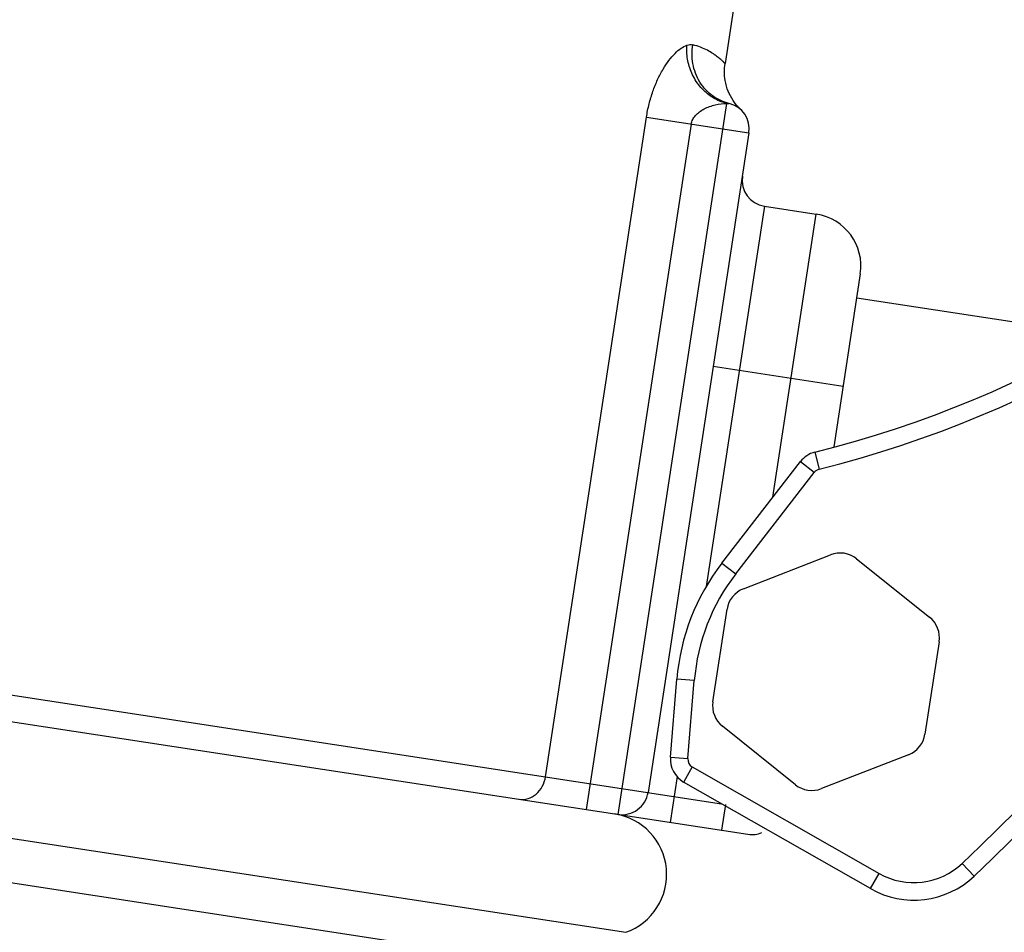
# Model space of a CAD drawing. Units: inches. Extents: x 0 to 11, y 0 to 8.5.
# Drawn here: x 4 to 4.4, y 4.6 to 4.9 of the extents above; entities that cross this region are included whole.
import ezdxf

# ---------------------------------------------------------------- set-up
doc = ezdxf.new("R2010")
doc.units = ezdxf.units.IN
doc.header["$LTSCALE"] = 0.605
doc.header["$MEASUREMENT"] = 0
doc.layers.get('0').update_dxf_attribs({"linetype": 'CONTINUOUS'})

msp = doc.modelspace()

# ---------------------------------------------------------------- linework, layer by layer
at = {"color": 7, "linetype": 'CONTINUOUS'}
for p, q in [((4.2932756581, 4.9797094423), (4.2754036738, 4.8629155017)), ((4.2387680016, 4.6056503488), (4.2760428837, 4.8492427943)), ((4.2760428835, 4.8492427944), (4.2766760357, 4.8492948157)), ((4.2139125428, 4.6185585289), (4.2484907663, 4.8445282314)), ((4.2484907663, 4.8445282314), (4.2836040174, 4.8391551489)), ((4.2638092734, 4.8421841674), (4.2278697029, 4.6073180229)), ((4.2836040174, 4.8391551489), (4.2490257939, 4.6131854464)), ((4.2888702027, 4.8140699483), (4.2689282768, 4.6837488786)), ((4.2888702027, 4.8140699483), (4.3066630927, 4.8113472535)), ((4.2918256568, 4.7143841759), (4.3066630927, 4.8113472535)), ((4.3217332879, 4.7908316688), (4.3126714456, 4.7316122643)), ((4.3204866367, 4.7826847668), (4.3744537329, 4.7744266406)), ((4.3158341159, 4.7522804072), (4.271351891, 4.7590871441)), ((4.3061525062, 4.7297524495), (4.307603398, 4.7239305157)), ((4.2743087792, 4.6917199847), (4.3012078319, 4.7265232919)), ((4.3059551733, 4.7228541299), (4.3012859553, 4.7264629117)), ((4.2790561204, 4.6880508224), (4.3058917383, 4.7227720547)), ((4.2817060852, 4.6829607398), (4.3115602112, 4.6946003772)), ((4.2743087792, 4.6917199847), (4.2790561204, 4.6880508224)), ((4.3204566562, 4.6932390298), (4.3454639409, 4.6732044169)), ((4.2712320599, 4.6442626159), (4.2760789013, 4.6759368661)), ((3.8988024098, 4.666777155), (4.2741934017, 4.6093342613)), ((4.3487332019, 4.6648191958), (4.3438863606, 4.6331449456)), ((3.8959583216, 4.6581076013), (4.2832502265, 4.5988436119)), ((4.2567067733, 4.6252907825), (4.2589027402, 4.6520008448)), ((4.2648825645, 4.6515092138), (4.2589027402, 4.6520008448)), ((4.2626865977, 4.6247991515), (4.2648825645, 4.6515092138)), ((4.2995086056, 4.6158427819), (4.274501321, 4.6358773948)), ((4.2567067733, 4.6252907826), (4.2626865977, 4.6247991515)), ((4.3382591767, 4.6261210719), (4.3084050506, 4.6144814346)), ((3.8802134338, 4.620525584), (4.2413676596, 4.5652612215)), ((4.2641901338, 4.6219474414), (4.261266302, 4.6168214186)), ((4.2641901338, 4.6219474414), (4.3281978661, 4.5854380755)), ((4.2589578748, 4.6185920097), (4.2565608915, 4.6029276541)), ((4.325225114, 4.5802262865), (4.2612173818, 4.6167356523)), ((4.2743537815, 4.6002049593), (4.2757151289, 4.6091014043)), ((3.8833761073, 4.6048302314), (4.2336561583, 4.5512298515)), ((4.3566007185, 4.588868028), (4.3607286797, 4.584513727)), ((4.325225114, 4.5802262865), (4.3281978661, 4.5854380755))]:
    msp.add_line(p, q, dxfattribs=at)
for centre, radius, start, end in [((3.7415345127, 5.2376588744), 0.894, 313.4714876214, 348.5234964429), ((3.7415345127, 5.2376588744), 0.9, 313.4714876215, 348.5234964419), ((4.2152965554, 5.0943263883), 0.3757245808, 283.9937054104, 352.3931234752), ((4.2152965554, 5.0943263883), 0.3817245808, 283.9937054005, 352.3931234757), ((4.2747075725, 4.8405164963), 0.009, 351.3, 76.7135227767), ((4.2902315501, 4.8229663933), 0.009, 171.3000000001, 261.3), ((4.3039403979, 4.7935543636), 0.018, 351.3000000031, 81.3), ((4.3083288439, 4.7210195488), 0.009, 103.9937053357, 142.299999991), ((4.3148294723, 4.6862151561), 0.009, 51.3, 111.299999998), ((4.3336505442, 4.6458554567), 0.075, 142.2999999992, 175.3), ((4.3336505442, 4.6458554567), 0.069, 142.3000000037, 175.2999999998), ((4.2849753462, 4.6745755187), 0.009, 111.3, 171.3000000139), ((4.339836757, 4.6661805432), 0.009, 351.3, 51.2999999984), ((4.2801285049, 4.6429012685), 0.009, 171.3, 231.2999999999), ((4.3349899156, 4.634506293), 0.009, 291.3, 351.2999999953), ((4.2656765098, 4.624553336), 0.009, 175.3000000072, 240.2999999949), ((4.2656765098, 4.624553336), 0.003, 175.3000000252, 240.299999854), ((4.3051357895, 4.6228666556), 0.009, 231.3, 291.3000000067), ((4.240129349, 4.6145467938), 0.009, 261.2999999996, 351.3), ((4.2344053317, 4.5850734902), 0.021, 289.3622389451, 81.3000000007), ((4.2846115739, 4.6077400569), 0.009, 261.2999999995, 292.1634375565), ((4.3400888741, 4.6062852319), 0.024, 240.3000000136, 313.4714876192), ((4.3400888741, 4.6062852319), 0.03, 240.299999999, 313.4714876215)]:
    msp.add_arc(centre, radius, start, end, dxfattribs=at)
for points, knots in [([(4.2484907682, 4.8445282447), (4.2487243275, 4.8460546598), (4.2493289086, 4.8490555335), (4.2506096187, 4.8533701698), (4.2522151128, 4.8573531642), (4.2540563291, 4.8608980225), (4.2560519813, 4.8639228204), (4.2581214002, 4.8663611676), (4.2601822279, 4.8681523047), (4.2616519163, 4.8689627962), (4.2623586241, 4.8691979634)], [0, 0, 0, 0, 0.1581440402, 0.3129890254, 0.4603085867, 0.5972742279, 0.7214026522, 0.8307153849, 0.9237219853, 1, 1, 1, 1]), ([(4.2703808325, 4.8518067627), (4.2690145544, 4.8527643157), (4.2664999961, 4.8551163606), (4.2638241013, 4.8595055097), (4.2623735296, 4.8643320419), (4.2622327934, 4.8676300329), (4.2623586992, 4.869197981)], [0, 0, 0, 0, 0.2506692685, 0.5097075868, 0.7636676425, 1, 1, 1, 1]), ([(4.2623586241, 4.8691979634), (4.2626922184, 4.8693089518), (4.2633579872, 4.8694554357), (4.2640421046, 4.8694041488), (4.2643548516, 4.8693275288)], [0, 0, 0, 0, 0.5219555404, 1, 1, 1, 1]), ([(4.276775953, 4.8492755946), (4.2748234247, 4.8497366662), (4.2719154, 4.8510573625), (4.2687411701, 4.8538566374), (4.2666886305, 4.8565248792), (4.2651988004, 4.8595912382), (4.2640171773, 4.8638574541), (4.2640082064, 4.8672135204), (4.2643549853, 4.8693274789)], [0, 0, 0, 0, 0.2326981888, 0.3587019974, 0.4886281634, 0.6204184917, 0.7515293047, 1, 1, 1, 1]), ([(4.2754036737, 4.8629155011), (4.2754028349, 4.8629145433), (4.275399534, 4.8629230516), (4.2753920221, 4.8629271312), (4.2753795197, 4.8629438219), (4.2753528463, 4.8629721312), (4.2753068803, 4.8630237146), (4.2752363121, 4.8630988511), (4.2751452656, 4.8631943697), (4.2750336082, 4.8633083406), (4.2749012107, 4.8634402338), (4.2746843805, 4.8636507009), (4.2743608044, 4.8639520625), (4.2739065358, 4.8643527425), (4.2733661194, 4.864802981), (4.2727386591, 4.8652954399), (4.2720235894, 4.8658222826), (4.2709042397, 4.8665837103), (4.2692673979, 4.8675411506), (4.2669736186, 4.8685730965), (4.2652701292, 4.869103277), (4.2643548489, 4.8693275124)], [0, 0, 0, 0, 0.0002950996, 0.001176542, 0.0026385693, 0.0046754822, 0.0104514425, 0.0184600584, 0.0286579649, 0.0410028504, 0.0554534973, 0.0719698243, 0.1110442597, 0.1579305053, 0.2123533016, 0.2740599263, 0.3427879593, 0.4181840037, 0.5877853087, 0.7815746036, 1, 1, 1, 1]), ([(4.2759105507, 4.8551715304), (4.2757216677, 4.8558214097), (4.2751431063, 4.858357231), (4.2751129958, 4.8610159144), (4.2754036742, 4.8629155041)], [0, 0, 0, 0, 0.2604497748, 1, 1, 1, 1]), ([(4.2808705696, 4.8470752665), (4.2802872263, 4.8476234094), (4.2781239582, 4.8499671097), (4.2765762382, 4.8528811354), (4.2759105507, 4.8551715304)], [0, 0, 0, 0, 0.2512739195, 1, 1, 1, 1]), ([(4.2760428809, 4.8492427936), (4.275563499, 4.8493567918), (4.2735653096, 4.8499339643), (4.2716794768, 4.8508966107), (4.2703808325, 4.8518067627)], [0, 0, 0, 0, 0.2370609852, 1, 1, 1, 1]), ([(4.2638093041, 4.8421841657), (4.2638913364, 4.8427199299), (4.2642596709, 4.8437938603), (4.2652734568, 4.8452066299), (4.2666422953, 4.8464316227), (4.2688589233, 4.8478109102), (4.2720305191, 4.848920974), (4.2747112598, 4.8492409852), (4.2760428992, 4.8492427879)], [0, 0, 0, 0, 0.1074562198, 0.2204596875, 0.3414116581, 0.4693572932, 0.7359944884, 1, 1, 1, 1]), ([(4.3058917383, 4.7227720547), (4.3060974006, 4.7230550591), (4.3066097908, 4.7235545586), (4.3072640012, 4.7238459342), (4.3076033979, 4.7239305157)], [0, 0, 0, 0, 0.5000452946, 1, 1, 1, 1]), ([(4.2048919416, 4.6108341144), (4.2058935808, 4.6106808421), (4.2080440882, 4.6108596218), (4.2108996188, 4.6124890461), (4.2130019714, 4.6151889247), (4.213736571, 4.6174085482), (4.2139125428, 4.6185585289)], [0, 0, 0, 0, 0.2322980731, 0.4756204273, 0.7332988698, 1, 1, 1, 1])]:
    msp.add_open_spline(points, degree=3, knots=knots, dxfattribs=at)

doc.saveas('drawing.dxf')
